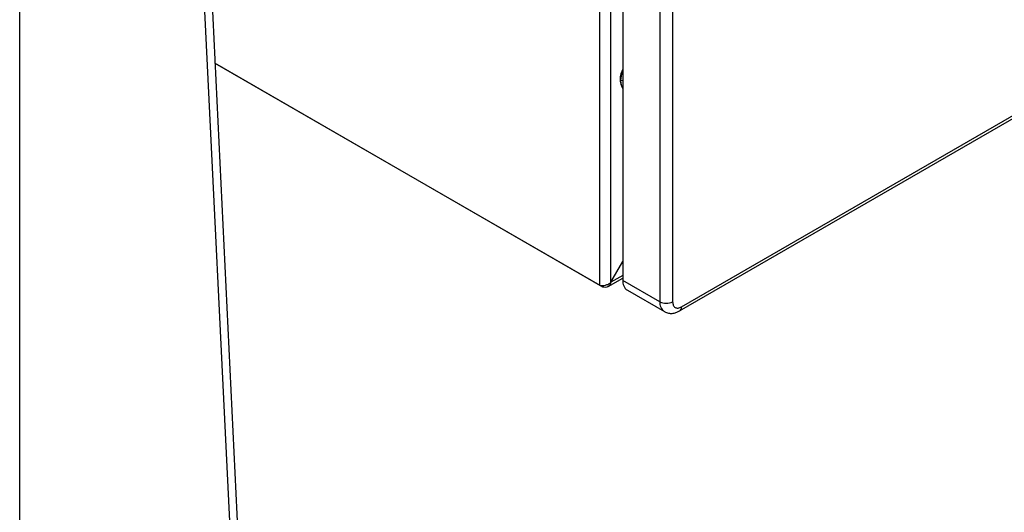
# Model space of a CAD drawing. Extents: x 0.4 to 10.6, y 0.4 to 8.1.
# Drawn here: x 3.5 to 3.9, y 6 to 6.2 of the extents above; entities that cross this region are included whole.
import ezdxf

# ---------------------------------------------------------------- set-up
doc = ezdxf.new("R2010")
doc.units = 0
doc.linetypes.add('SLD-SOLID', pattern=[0])
doc.layers.get('0').update_dxf_attribs({"linetype": 'CONTINUOUS'})

msp = doc.modelspace()

# ---------------------------------------------------------------- linework, layer by layer
at = {"color": 7, "linetype": 'SLD-SOLID'}
for p, q in [((3.527081491470584, 5.33096468069765), (3.527081491470584, 6.817240410468694)), ((3.56883976595014, 6.753485042153789), (3.638436890082639, 5.32133042426277)), ((3.56605588098479, 6.751877939571486), (3.635653005117337, 5.319723321680441)), ((3.738478580196447, 6.067516317251156), (3.738478580196171, 6.706818480468487)), ((3.74256161147815, 6.068587893120106), (3.742561611477685, 6.706818480468487)), ((3.746923031257121, 6.695728305864823), (3.746923031257122, 6.069285053071635)), ((3.760378475256078, 6.687960643384642), (3.760378475256079, 6.061517390589463)), ((3.765018300810226, 6.687960653359393), (3.765018300810227, 6.06151740056406)), ((3.768266149323505, 6.059641848015147), (4.310752532897087, 6.372812571225901)), ((3.767586531820655, 6.058139712555615), (4.310072915394239, 6.37131043576637)), ((3.598240951831142, 6.148473776878141), (3.738478580196447, 6.067516317251156)), ((3.739592134181829, 6.066873267242224), (3.59824096227969, 6.148473561870166)), ((3.742561611478088, 6.068587893120142), (3.746923031257122, 6.076142093748426)), ((3.741499519858461, 6.066998153686435), (3.746923031257122, 6.070129080173238)), ((3.760378475256079, 6.061517390589463), (3.746923031257122, 6.069285053071635)), ((3.739592134182664, 6.067445493081796), (3.739592134183319, 6.066873267241855)), ((3.748554113263961, 6.065679975855341), (3.762009557262918, 6.057912313374088))]:
    msp.add_line(p, q, dxfattribs=at)
at = {"color": 8, "linetype": 'SLD-SOLID'}
for p, q in [((3.746923031257122, 6.142119605792068), (3.746087865766647, 6.141990544070808)), ((3.746923031257122, 6.0711056871659), (3.742561611477222, 6.068587893119714))]:
    msp.add_line(p, q, dxfattribs=at)
at = {"color": 7, "linetype": 'SLD-SOLID'}
for centre, radius, start, end in [((3.752367724013747, 6.142686955189478), 0.006492256329322115, 146.9972203927913, 213.0027796072292), ((3.756030620883303, 6.14170442974051), 0.009946870900980927, 156.29444062045, 178.3517022421332), ((3.750086678691026, 6.141704377953477), 0.004009039267872748, 175.9067334836662, 217.8958503562154), ((3.750668586814029, 6.06880817095605), 0.003775791702682398, 172.744170425357, 235.94364918126), ((3.762698378407727, 6.065994783266757), 0.005042717106849812, 242.6096513687423, 297.3905949701646)]:
    msp.add_arc(centre, radius, start, end, dxfattribs=at)
at = {"color": 8, "linetype": 'SLD-SOLID'}
for centre, radius, start, end in [((3.764324067208745, 6.061130051251131), 0.003964558943938774, 174.3932304176089, 234.1459265926526), ((3.766620906782354, 6.059480664214267), 0.001653118271789265, 305.9907497633389, 5.595046064400749)]:
    msp.add_arc(centre, radius, start, end, dxfattribs=at)
at = {"color": 7, "linetype": 'SLD-SOLID'}
for points in [[(3.738478580196636, 6.067516317250026), (3.738776781562116, 6.067468897931783), (3.739373184293074, 6.067374059295299), (3.740520095837601, 6.067524929092374), (3.741667007382035, 6.067909847230445), (3.742263410112779, 6.068361877823649), (3.74256161147815, 6.068587893120249)], [(3.742561611477222, 6.068587893118642), (3.742453594148313, 6.068252051223829), (3.742237559490496, 6.067580367434203), (3.741533470191298, 6.066939730353323), (3.740626667118669, 6.066650203826494), (3.739936978494109, 6.066798912770314), (3.739592134181829, 6.066873267242224)]]:
    msp.add_open_spline(points, degree=3, dxfattribs=at)
for points, knots in [([(3.765018292169976, 6.06151739557615), (3.765067114915618, 6.061054126473206), (3.765164760406898, 6.060127588267322), (3.765915823826304, 6.059321461323391), (3.766989383884317, 6.059073914468529), (3.767840560843775, 6.059452536832941), (3.768266149323505, 6.059641848015147)], [0, 0, 0, 0, 0.2500001230590582, 0.5000002461153517, 0.7500001230576414, 1, 1, 1, 1]), ([(3.762024309326971, 6.057954863362844), (3.762158497702975, 6.057863509118002), (3.762695871135466, 6.057497670096879), (3.763813130598751, 6.057248696594429), (3.76523059096288, 6.0572508508998), (3.76650577679042, 6.057567449533616), (3.767255032408218, 6.057982548893539), (3.767579788855803, 6.058162469057393)], [0, 0, 0, 0, 0.08294506614554886, 0.3321634572997883, 0.568419009873139, 0.8129360583098182, 0.9999999999999999, 0.9999999999999999, 0.9999999999999999, 0.9999999999999999])]:
    msp.add_open_spline(points, degree=3, knots=knots, dxfattribs=at)

doc.saveas('drawing.dxf')
